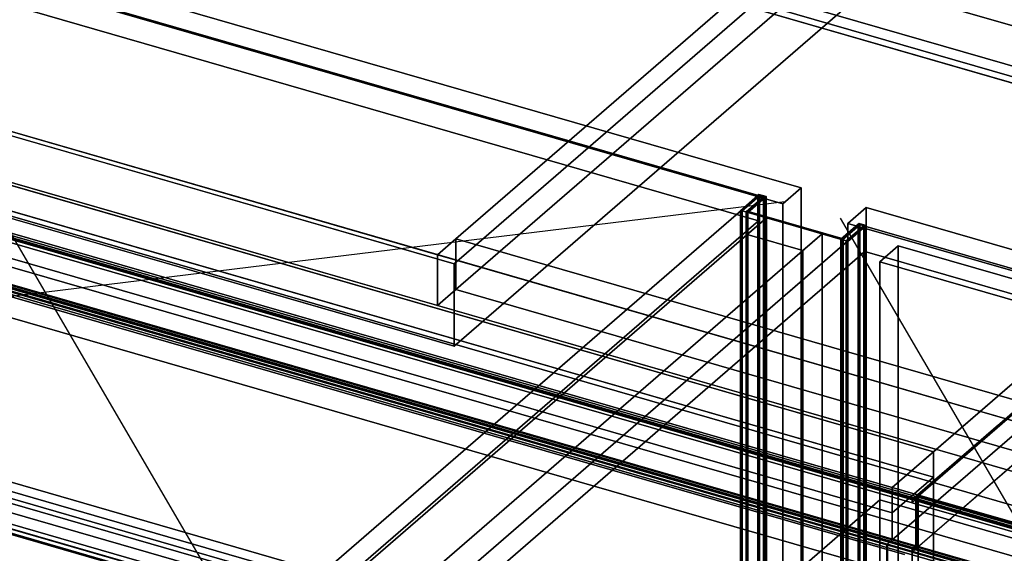
# Model space of a CAD drawing. Extents: x -1285 to 3499, y -2113 to 2325.
# Drawn here: x 671 to 1207, y 115 to 406 of the extents above; entities that cross this region are included whole.
import ezdxf

# ---------------------------------------------------------------- set-up
doc = ezdxf.new("R2010")
doc.units = 0
doc.layers.add('layer0', color=7, linetype='CONTINUOUS')

# ---------------------------------------------------------------- blocks, each defined once
blk = doc.blocks.new('PF_OBJECT6')
at = {"layer": 'layer0'}
for p, q in [((387.83, 618.97), (1399.34, 326.97)), ((1399.34, 326.97), (387.83, 618.97)), ((1391.34, 320.04), (379.83, 612.04)), ((379.83, 612.04), (1391.34, 320.04))]:
    blk.add_line(p, q, dxfattribs=at)
blk = doc.blocks.new('PF_OBJECT7')
at = {"layer": 'layer0'}
for p, q in [((1168.84, 170.65), (157.33, 462.65)), ((157.33, 462.65), (1168.84, 170.65)), ((157.33, 448.8), (1168.84, 156.8)), ((1168.84, 156.8), (157.33, 448.8)), ((134.83, 443.17), (1146.34, 151.17)), ((1146.34, 151.17), (134.83, 443.17)), ((134.83, 429.31), (1146.34, 137.31)), ((1146.34, 137.31), (134.83, 429.31)), ((1426.34, 393.65), (1146.34, 151.17)), ((1168.84, 170.65), (1426.34, 393.65)), ((1440.2, 389.65), (1160.2, 147.17)), ((1160.2, 147.17), (1440.2, 389.65)), ((1440.2, 361.07), (1157.2, 115.99)), ((1160.2, 118.59), (1440.2, 361.07)), ((1168.84, 142.07), (1426.34, 365.07)), ((1426.34, 365.07), (1168.84, 142.07)), ((1146.34, 151.17), (1168.84, 170.65)), ((1168.84, 142.07), (1168.84, 170.65)), ((1168.84, 170.65), (1168.84, 156.8)), ((1146.34, 137.31), (1168.84, 156.8)), ((1168.84, 156.8), (1146.34, 137.31)), ((1168.84, 156.8), (1168.84, 142.07)), ((1146.34, 151.17), (1160.2, 147.17)), ((1146.34, 151.17), (1146.34, 122.59)), ((1160.2, 147.17), (1146.34, 151.17)), ((1146.34, 137.31), (1146.34, 151.17)), ((1160.2, 147.17), (1160.2, 118.59)), ((1160.2, 118.59), (1160.2, 147.17)), ((1143.84, 120.42), (1168.84, 142.07)), ((1168.84, 142.07), (1146.34, 122.59)), ((1168.84, 142.07), (1168.84, -165.37)), ((1168.84, -165.37), (1168.84, 142.07)), ((1146.34, 122.59), (1146.34, 137.31)), ((1146.34, 122.59), (1143.34, 119.99)), ((1143.34, 119.99), (1143.84, 120.42)), ((1157.2, 115.99), (1143.34, 119.99)), ((1143.34, 119.99), (1143.34, -187.45)), ((1143.34, 119.99), (1157.2, 115.99)), ((1143.34, -187.45), (1143.34, 119.99)), ((1143.84, -187.02), (1143.84, 120.42)), ((1143.84, 120.42), (1143.84, -187.02)), ((1146.34, 122.59), (1160.2, 118.59)), ((1160.2, 118.59), (1146.34, 122.59)), ((1157.2, 115.99), (1160.2, 118.59)), ((1157.2, -191.45), (1157.2, 115.99)), ((1157.2, 115.99), (1157.2, -191.45))]:
    blk.add_line(p, q, dxfattribs=at)
blk = doc.blocks.new('PF_OBJECT11')
at = {"layer": 'layer0'}
for p, q in [((119.07, 413.07), (1153.1, 114.57)), ((1153.1, 114.57), (119.07, 413.07)), ((1143.1, 105.91), (109.07, 404.41)), ((109.07, 404.41), (1143.1, 105.91))]:
    blk.add_line(p, q, dxfattribs=at)
blk = doc.blocks.new('PF_OBJECT12')
at = {"layer": 'layer0'}
for p, q in [((119.97, 446.3), (1159.2, 146.3)), ((1159.2, 146.3), (119.97, 446.3)), ((120.97, 447.17), (1160.2, 147.17)), ((1160.2, 147.17), (120.97, 447.17)), ((117.97, 444.57), (1157.2, 144.57)), ((1157.2, 144.57), (117.97, 444.57)), ((1157.2, 142.84), (117.97, 442.84)), ((117.97, 442.84), (1157.2, 142.84)), ((1159.2, 144.57), (119.97, 444.57)), ((119.97, 444.57), (1159.2, 144.57)), ((119.97, 419.45), (1159.2, 119.45)), ((1159.2, 119.45), (119.97, 419.45)), ((117.97, 417.72), (1157.2, 117.72)), ((1157.2, 117.72), (117.97, 417.72)), ((1157.2, 115.99), (117.97, 415.99)), ((117.97, 415.99), (1157.2, 115.99)), ((1159.2, 117.72), (119.97, 417.72)), ((119.97, 417.72), (1159.2, 117.72)), ((1160.2, 118.59), (120.97, 418.59)), ((120.97, 418.59), (1160.2, 118.59)), ((1159.2, 146.3), (1157.2, 144.57)), ((1157.2, 144.57), (1159.2, 146.3)), ((1160.2, 147.17), (1159.2, 146.3)), ((1159.2, 146.3), (1160.2, 147.17)), ((1159.2, 146.3), (1159.2, 117.72)), ((1159.2, 144.57), (1159.2, 146.3)), ((1160.2, 147.17), (1160.2, 118.59)), ((1160.2, 118.59), (1160.2, 147.17)), ((1157.2, 142.84), (1159.2, 144.57)), ((1157.2, 144.57), (1157.2, 142.84)), ((1159.2, 144.57), (1157.2, 142.84)), ((1157.2, 142.84), (1157.2, 144.57)), ((1159.2, 119.45), (1159.2, 144.57)), ((1159.2, 119.45), (1157.2, 117.72)), ((1157.2, 117.72), (1159.2, 119.45)), ((1159.2, 117.72), (1159.2, 119.45)), ((1159.2, 117.72), (1160.2, 118.59)), ((1160.2, 118.59), (1159.2, 117.72)), ((1157.2, 115.99), (1159.2, 117.72)), ((1157.2, 117.72), (1157.2, 115.99)), ((1159.2, 117.72), (1157.2, 115.99)), ((1157.2, 115.99), (1157.2, 117.72))]:
    blk.add_line(p, q, dxfattribs=at)
blk = doc.blocks.new('PF_SKETCH13')
at = {"layer": 'layer0'}
blk.add_line((116.97, 416.86), (1156.2, 116.86), dxfattribs=at)
blk = doc.blocks.new('PF_SKETCH24')
at = {"layer": 'layer0'}
blk.add_line((1204.37, 185.42), (1157.2, 144.57), dxfattribs=at)
blk = doc.blocks.new('PF_OBJECT26')
at = {"layer": 'layer0'}
for p, q in [((1157.2, 144.57), (1159.2, 146.3)), ((1159.2, 146.3), (1157.2, 144.57)), ((1159.2, 146.3), (1160.2, 147.17)), ((1160.2, 147.17), (1159.2, 146.3)), ((1159.2, 117.72), (1159.2, 146.3)), ((1159.2, 146.3), (1159.2, 144.57)), ((1159.2, 146.3), (1678.82, -3.7)), ((1678.82, -3.7), (1159.2, 146.3)), ((1160.2, 118.59), (1160.2, 147.17)), ((1160.2, 147.17), (1679.82, -2.83)), ((1160.2, 147.17), (1160.2, 118.59)), ((1679.82, -2.83), (1160.2, 147.17)), ((1159.2, 144.57), (1157.2, 142.84)), ((1157.2, 142.84), (1157.2, 144.57)), ((1157.2, 142.84), (1159.2, 144.57)), ((1157.2, 144.57), (1676.82, -5.43)), ((1676.82, -5.43), (1157.2, 144.57)), ((1157.2, 144.57), (1157.2, 142.84)), ((1676.82, -7.16), (1157.2, 142.84)), ((1157.2, 142.84), (1676.82, -7.16)), ((1678.82, -5.43), (1159.2, 144.57)), ((1159.2, 144.57), (1159.2, 119.45)), ((1159.2, 144.57), (1678.82, -5.43)), ((1157.2, 117.72), (1159.2, 119.45)), ((1159.2, 119.45), (1157.2, 117.72)), ((1159.2, 119.45), (1159.2, 117.72)), ((1159.2, 119.45), (1678.82, -30.55)), ((1678.82, -30.55), (1159.2, 119.45)), ((1160.2, 118.59), (1159.2, 117.72)), ((1159.2, 117.72), (1160.2, 118.59)), ((1679.82, -31.41), (1160.2, 118.59)), ((1160.2, 118.59), (1679.82, -31.41)), ((1159.2, 117.72), (1157.2, 115.99)), ((1157.2, 115.99), (1157.2, 117.72)), ((1157.2, 115.99), (1159.2, 117.72)), ((1157.2, 117.72), (1676.82, -32.28)), ((1676.82, -32.28), (1157.2, 117.72)), ((1157.2, 117.72), (1157.2, 115.99)), ((1676.82, -34.01), (1157.2, 115.99)), ((1157.2, 115.99), (1676.82, -34.01)), ((1678.82, -32.28), (1159.2, 117.72)), ((1159.2, 117.72), (1678.82, -32.28)), ((1678.82, -3.7), (1676.82, -5.43)), ((1676.82, -5.43), (1678.82, -3.7)), ((1679.82, -2.83), (1678.82, -3.7)), ((1678.82, -3.7), (1679.82, -2.83)), ((1678.82, -3.7), (1678.82, -32.28)), ((1678.82, -5.43), (1678.82, -3.7)), ((1679.82, -2.83), (1679.82, -31.41)), ((1679.82, -31.41), (1679.82, -2.83)), ((1676.82, -7.16), (1678.82, -5.43)), ((1676.82, -5.43), (1676.82, -7.16)), ((1678.82, -5.43), (1676.82, -7.16)), ((1676.82, -7.16), (1676.82, -5.43)), ((1678.82, -30.55), (1678.82, -5.43)), ((1678.82, -30.55), (1676.82, -32.28)), ((1676.82, -32.28), (1678.82, -30.55)), ((1678.82, -32.28), (1678.82, -30.55)), ((1678.82, -32.28), (1679.82, -31.41)), ((1679.82, -31.41), (1678.82, -32.28)), ((1676.82, -34.01), (1678.82, -32.28)), ((1676.82, -32.28), (1676.82, -34.01)), ((1678.82, -32.28), (1676.82, -34.01)), ((1676.82, -34.01), (1676.82, -32.28))]:
    blk.add_line(p, q, dxfattribs=at)
blk = doc.blocks.new('PF_SKETCH27')
at = {"layer": 'layer0'}
blk.add_line((1156.2, 116.86), (1675.82, -33.14), dxfattribs=at)
blk = doc.blocks.new('PF_SKETCH32')
at = {"layer": 'layer0'}
blk.add_line((1204.37, 185.42), (1157.2, 144.57), dxfattribs=at)
blk = doc.blocks.new('PF_OBJECT70')
at = {"layer": 'layer0'}
for p, q in [((811.89, 84.04), (319.99, 226.04)), ((319.99, 226.04), (811.89, 84.04)), ((321.99, 227.77), (813.89, 85.77)), ((813.89, 85.77), (321.99, 227.77))]:
    blk.add_line(p, q, dxfattribs=at)
blk = doc.blocks.new('PF_OBJECT71')
at = {"layer": 'layer0'}
for p, q in [((1073.39, 310.5), (581.49, 452.5)), ((581.49, 452.5), (1073.39, 310.5)), ((581.49, 438.64), (1073.39, 296.64)), ((1073.39, 296.64), (581.49, 438.64)), ((811.39, 83.6), (1073.39, 310.5)), ((1073.39, 310.5), (811.39, 83.6)), ((1073.39, 296.64), (1073.39, 310.5)), ((1073.39, 310.5), (1073.39, 296.64)), ((1063.89, 302.27), (786.89, 62.39)), ((786.89, 62.39), (1063.89, 302.27)), ((1077.75, 298.27), (1063.89, 302.27)), ((1063.89, 302.27), (1063.89, -1300.74)), ((1063.89, -1300.74), (1063.89, 302.27)), ((1063.89, 302.27), (1077.75, 298.27)), ((800.75, 58.39), (1077.75, 298.27)), ((1077.75, 298.27), (800.75, 58.39)), ((1073.39, 296.64), (811.39, 69.75)), ((811.39, 69.75), (1073.39, 296.64)), ((1077.75, -1304.74), (1077.75, 298.27)), ((1077.75, 298.27), (1077.75, -1304.74)), ((319.49, 225.6), (811.39, 83.6)), ((811.39, 83.6), (319.49, 225.6))]:
    blk.add_line(p, q, dxfattribs=at)
blk = doc.blocks.new('PF_SKETCH72')
at = {"layer": 'layer0'}
blk.add_line((800.75, 58.39), (568.13, 456.93), dxfattribs=at)
blk = doc.blocks.new('PF_SKETCH73')
at = {"layer": 'layer0'}
blk.add_line((1087.75, 306.93), (281.13, 208.39), dxfattribs=at)
blk = doc.blocks.new('PF_OBJECT80')
at = {"layer": 'layer0'}
for p, q in [((581.99, 169.31), (1073.89, 27.31)), ((1073.89, 27.31), (581.99, 169.31)), ((1073.89, 13.45), (581.99, 155.45)), ((581.99, 155.45), (1073.89, 13.45))]:
    blk.add_line(p, q, dxfattribs=at)
blk = doc.blocks.new('PF_OBJECT81')
at = {"layer": 'layer0'}
for p, q in [((572.23, 454.45), (582.23, 463.11)), ((582.23, 463.11), (572.23, 454.45)), ((582.23, 178.19), (582.23, 463.11)), ((582.23, 463.11), (1096.65, 314.61)), ((582.23, 463.11), (582.23, 178.19)), ((1096.65, 314.61), (582.23, 463.11)), ((1086.65, 305.95), (572.23, 454.45)), ((572.23, 454.45), (572.23, 169.53)), ((572.23, 169.53), (572.23, 454.45)), ((572.23, 454.45), (1086.65, 305.95)), ((1096.65, 314.61), (1086.65, 305.95)), ((1086.65, 305.95), (1096.65, 314.61)), ((1096.65, 314.61), (1096.65, 29.69)), ((1096.65, 29.69), (1096.65, 314.61)), ((1086.65, 21.03), (1086.65, 305.95)), ((1086.65, 305.95), (1086.65, 21.03)), ((582.23, 178.19), (572.23, 169.53)), ((572.23, 169.53), (582.23, 178.19)), ((1096.65, 29.69), (582.23, 178.19)), ((582.23, 178.19), (1096.65, 29.69)), ((572.23, 169.53), (1086.65, 21.03)), ((1086.65, 21.03), (572.23, 169.53)), ((1086.65, 21.03), (1096.65, 29.69)), ((1096.65, 29.69), (1086.65, 21.03))]:
    blk.add_line(p, q, dxfattribs=at)
blk = doc.blocks.new('PF_OBJECT85')
at = {"layer": 'layer0'}
for p, q in [((1131.42, 293.75), (869.42, 66.85)), ((869.42, 66.85), (1131.42, 293.75)), ((1623.32, 151.75), (1131.42, 293.75)), ((1131.42, 293.75), (1131.42, 279.89)), ((1131.42, 279.89), (1131.42, 293.75)), ((1131.42, 293.75), (1623.32, 151.75)), ((1108.06, 289.52), (831.06, 49.64)), ((831.06, 49.64), (1108.06, 289.52)), ((844.92, 45.64), (1121.92, 285.52)), ((1121.92, 285.52), (844.92, 45.64)), ((1121.92, 285.52), (1108.06, 289.52)), ((1108.06, 289.52), (1108.06, -1313.49)), ((1108.06, -1313.49), (1108.06, 289.52)), ((1108.06, 289.52), (1121.92, 285.52)), ((1121.92, -1317.49), (1121.92, 285.52)), ((1121.92, 285.52), (1121.92, -1317.49)), ((869.42, 53), (1131.42, 279.89)), ((1131.42, 279.89), (869.42, 53)), ((1131.42, 279.89), (1623.32, 137.89)), ((1623.32, 137.89), (1131.42, 279.89))]:
    blk.add_line(p, q, dxfattribs=at)
blk = doc.blocks.new('PF_SKETCH86')
at = {"layer": 'layer0'}
blk.add_line((1350.67, -100.36), (1118.06, 298.18), dxfattribs=at)
blk = doc.blocks.new('PF_OBJECT93')
at = {"layer": 'layer0'}
for p, q in [((1122.16, 295.27), (1132.16, 303.93)), ((1132.16, 303.93), (1122.16, 295.27)), ((1132.16, -644.37), (1132.16, 303.93)), ((1132.16, 303.93), (1646.58, 155.43)), ((1132.16, 303.93), (1132.16, -644.37)), ((1646.58, 155.43), (1132.16, 303.93)), ((1636.58, 146.77), (1122.16, 295.27)), ((1122.16, 295.27), (1122.16, -653.03)), ((1122.16, -653.03), (1122.16, 295.27)), ((1122.16, 295.27), (1636.58, 146.77))]:
    blk.add_line(p, q, dxfattribs=at)
blk = doc.blocks.new('PF_OBJECT96')
at = {"layer": 'layer0'}
for p, q in [((1121.31, 285.7), (1130.81, 293.93)), ((1130.81, 293.93), (1121.31, 285.7)), ((1131.68, 293.68), (1122.18, 285.45)), ((1122.18, 285.45), (1131.68, 293.68)), ((1130.81, 293.93), (1130.81, -1309.09)), ((1130.81, -1309.09), (1130.81, 293.93)), ((1130.81, 293.93), (1131.68, 293.68)), ((1131.68, 293.68), (1130.81, 293.93)), ((1131.68, -1309.34), (1131.68, 293.68)), ((1131.68, 293.68), (1131.68, -1309.34)), ((1121.31, -1317.31), (1121.31, 285.7)), ((1122.18, 285.45), (1121.31, 285.7)), ((1121.31, 285.7), (1121.31, -1317.31)), ((1121.31, 285.7), (1122.18, 285.45)), ((1122.18, 285.45), (1122.18, -1317.56)), ((1122.18, -1317.56), (1122.18, 285.45))]:
    blk.add_line(p, q, dxfattribs=at)
blk = doc.blocks.new('PF_OBJECT97')
at = {"layer": 'layer0'}
for p, q in [((1066.66, 301.47), (1067.16, 301.91)), ((1067.16, 301.91), (1066.66, 301.47)), ((1119.14, 286.32), (1066.66, 301.47)), ((1066.66, 301.47), (1066.66, -1301.54)), ((1066.66, -1301.54), (1066.66, 301.47)), ((1066.66, 301.47), (1119.14, 286.32)), ((1067.16, -1301.11), (1067.16, 301.91)), ((1067.16, 301.91), (1119.64, 286.76)), ((1067.16, 301.91), (1067.16, -1301.11)), ((1119.64, 286.76), (1067.16, 301.91)), ((1119.64, 286.76), (1119.14, 286.32)), ((1119.14, 286.32), (1119.64, 286.76)), ((1119.14, -1316.69), (1119.14, 286.32)), ((1119.14, 286.32), (1119.14, -1316.69)), ((1119.64, 286.76), (1119.64, -1316.26)), ((1119.64, -1316.26), (1119.64, 286.76))]:
    blk.add_line(p, q, dxfattribs=at)
blk = doc.blocks.new('PF_OBJECT98')
at = {"layer": 'layer0'}
for p, q in [((1063.63, 302.35), (1073.13, 310.58)), ((1073.13, 310.58), (1063.63, 302.35)), ((1074, 310.33), (1064.5, 302.1)), ((1064.5, 302.1), (1074, 310.33)), ((1073.13, 310.58), (1073.13, -1292.44)), ((1073.13, -1292.44), (1073.13, 310.58)), ((1073.13, 310.58), (1074, 310.33)), ((1074, 310.33), (1073.13, 310.58)), ((1074, -1292.69), (1074, 310.33)), ((1074, 310.33), (1074, -1292.69)), ((1063.63, -1300.66), (1063.63, 302.35)), ((1064.5, 302.1), (1063.63, 302.35)), ((1063.63, 302.35), (1063.63, -1300.66)), ((1063.63, 302.35), (1064.5, 302.1)), ((1064.5, 302.1), (1064.5, -1300.91)), ((1064.5, -1300.91), (1064.5, 302.1))]:
    blk.add_line(p, q, dxfattribs=at)
blk = doc.blocks.new('PF_OBJECT99')
at = {"layer": 'layer0'}
for p, q in [((1127.78, 294.8), (1128.28, 295.23)), ((1128.28, 295.23), (1127.78, 294.8)), ((1131.68, 293.68), (1127.78, 294.8)), ((1127.78, 294.8), (1127.78, -1308.21)), ((1127.78, -1308.21), (1127.78, 294.8)), ((1127.78, 294.8), (1131.68, 293.68)), ((1128.28, -1307.78), (1128.28, 295.23)), ((1128.28, 295.23), (1132.18, 294.11)), ((1128.28, 295.23), (1128.28, -1307.78)), ((1132.18, 294.11), (1128.28, 295.23)), ((1132.18, 294.11), (1131.68, 293.68)), ((1131.68, 293.68), (1132.18, 294.11)), ((1131.68, -1309.34), (1131.68, 293.68)), ((1131.68, 293.68), (1131.68, -1309.34)), ((1132.18, 294.11), (1132.18, -1308.9)), ((1132.18, -1308.9), (1132.18, 294.11))]:
    blk.add_line(p, q, dxfattribs=at)
blk = doc.blocks.new('PF_OBJECT100')
at = {"layer": 'layer0'}
for p, q in [((1073.13, 310.58), (1073.63, 311.01)), ((1073.63, 311.01), (1073.13, 310.58)), ((1077.03, 309.45), (1073.13, 310.58)), ((1073.13, 310.58), (1073.13, -1292.44)), ((1073.13, -1292.44), (1073.13, 310.58)), ((1073.13, 310.58), (1077.03, 309.45)), ((1073.63, -1292), (1073.63, 311.01)), ((1073.63, 311.01), (1077.53, 309.88)), ((1073.63, 311.01), (1073.63, -1292)), ((1077.53, 309.88), (1073.63, 311.01)), ((1077.53, 309.88), (1077.03, 309.45)), ((1077.03, 309.45), (1077.53, 309.88)), ((1077.03, -1293.56), (1077.03, 309.45)), ((1077.03, 309.45), (1077.03, -1293.56)), ((1077.53, 309.88), (1077.53, -1293.13)), ((1077.53, -1293.13), (1077.53, 309.88))]:
    blk.add_line(p, q, dxfattribs=at)
blk = doc.blocks.new('PF_OBJECT101')
at = {"layer": 'layer0'}
for p, q in [((1118.28, 286.57), (1127.78, 294.8)), ((1127.78, 294.8), (1118.28, 286.57)), ((1128.64, 294.55), (1119.14, 286.32)), ((1119.14, 286.32), (1128.64, 294.55)), ((1127.78, 294.8), (1127.78, -1308.21)), ((1127.78, -1308.21), (1127.78, 294.8)), ((1127.78, 294.8), (1128.64, 294.55)), ((1128.64, 294.55), (1127.78, 294.8)), ((1128.64, -1308.46), (1128.64, 294.55)), ((1128.64, 294.55), (1128.64, -1308.46)), ((1118.28, -1316.44), (1118.28, 286.57)), ((1119.14, 286.32), (1118.28, 286.57)), ((1118.28, 286.57), (1118.28, -1316.44)), ((1118.28, 286.57), (1119.14, 286.32)), ((1119.14, 286.32), (1119.14, -1316.69)), ((1119.14, -1316.69), (1119.14, 286.32))]:
    blk.add_line(p, q, dxfattribs=at)
blk = doc.blocks.new('PF_OBJECT102')
at = {"layer": 'layer0'}
for p, q in [((1066.66, 301.47), (1076.16, 309.7)), ((1076.16, 309.7), (1066.66, 301.47)), ((1077.03, 309.45), (1067.53, 301.22)), ((1067.53, 301.22), (1077.03, 309.45)), ((1076.16, 309.7), (1076.16, -1293.31)), ((1076.16, -1293.31), (1076.16, 309.7)), ((1076.16, 309.7), (1077.03, 309.45)), ((1077.03, 309.45), (1076.16, 309.7)), ((1077.03, -1293.56), (1077.03, 309.45)), ((1077.03, 309.45), (1077.03, -1293.56)), ((1066.66, -1301.54), (1066.66, 301.47)), ((1067.53, 301.22), (1066.66, 301.47)), ((1066.66, 301.47), (1066.66, -1301.54)), ((1066.66, 301.47), (1067.53, 301.22)), ((1067.53, 301.22), (1067.53, -1301.79)), ((1067.53, -1301.79), (1067.53, 301.22))]:
    blk.add_line(p, q, dxfattribs=at)
blk = doc.blocks.new('PF_OBJECT103')
at = {"layer": 'layer0'}
for p, q in [((1067.25, 289.18), (1077.75, 298.27)), ((1077.75, 298.27), (1067.25, 289.18)), ((1077.75, -1304.74), (1077.75, 298.27)), ((1077.75, 298.27), (1108.06, 289.52)), ((1077.75, 298.27), (1077.75, -1304.74)), ((1108.06, 289.52), (1077.75, 298.27)), ((1097.56, 280.43), (1067.25, 289.18)), ((1067.25, 289.18), (1067.25, -1313.83)), ((1067.25, -1313.83), (1067.25, 289.18)), ((1067.25, 289.18), (1097.56, 280.43)), ((1108.06, 289.52), (1097.56, 280.43)), ((1097.56, 280.43), (1108.06, 289.52)), ((1108.06, 289.52), (1108.06, -1313.49)), ((1108.06, -1313.49), (1108.06, 289.52)), ((1097.56, -1322.58), (1097.56, 280.43)), ((1097.56, 280.43), (1097.56, -1322.58))]:
    blk.add_line(p, q, dxfattribs=at)
blk = doc.blocks.new('PF_OBJECT114')
at = {"layer": 'layer0'}
for p, q in [((106.71, 447.82), (1665.56, -2.18)), ((1665.56, -2.18), (106.71, 447.82)), ((1666.56, -1.32), (107.71, 448.68)), ((107.71, 448.68), (1666.56, -1.32)), ((104.71, 420.11), (1663.56, -29.89)), ((1663.56, -29.89), (104.71, 420.11)), ((1665.56, -28.16), (106.71, 421.84)), ((106.71, 421.84), (1665.56, -28.16)), ((107.71, 422.7), (1666.56, -27.3)), ((1666.56, -27.3), (107.71, 422.7)), ((1666.56, -27.3), (107.71, 422.7)), ((107.71, 422.7), (1666.56, -27.3)), ((107.71, 420.97), (1666.56, -29.03)), ((1666.56, -29.03), (107.71, 420.97)), ((1663.56, -31.63), (104.71, 418.37)), ((104.71, 418.37), (1663.56, -31.63))]:
    blk.add_line(p, q, dxfattribs=at)
blk = doc.blocks.new('PF_OBJECT121')
at = {"layer": 'layer0'}
for p, q in [((2756.9, -258.34), (131.11, 499.66)), ((131.11, 471.95), (2756.9, -286.05)), ((2716.9, -292.98), (91.11, 465.02)), ((91.11, 465.02), (2716.9, -292.98)), ((91.11, 437.31), (2716.9, -320.69)), ((2716.9, -320.69), (91.11, 437.31)), ((908.41, 286.82), (1084.91, 439.68)), ((1084.91, 439.68), (908.41, 286.82)), ((1084.91, 439.68), (2943.4, -96.82)), ((2234.99, 107.68), (1084.91, 439.68)), ((430.76, 413.16), (898.41, 278.16)), ((908.41, 259.11), (1084.91, 411.96)), ((1084.91, 411.96), (908.41, 259.11)), ((2943.4, -124.54), (1084.91, 411.96)), ((1084.91, 411.96), (2234.99, 79.96)), ((898.41, 250.45), (430.76, 385.45)), ((898.41, 278.16), (908.41, 286.82)), ((908.41, 286.82), (898.41, 278.16)), ((908.41, 286.82), (908.41, 259.11)), ((908.41, 259.11), (908.41, 286.82)), ((2766.9, -249.68), (908.41, 286.82)), ((908.41, 286.82), (2058.49, -45.18)), ((898.41, 278.16), (898.41, 250.45)), ((898.41, 250.45), (898.41, 278.16)), ((898.41, 278.16), (2756.9, -258.34)), ((898.41, 250.45), (908.41, 259.11)), ((908.41, 259.11), (898.41, 250.45)), ((908.41, 259.11), (2766.9, -277.39)), ((2058.49, -72.89), (908.41, 259.11)), ((2756.9, -286.05), (898.41, 250.45))]:
    blk.add_line(p, q, dxfattribs=at)
blk = doc.blocks.new('PF_OBJECT128')
at = {"layer": 'layer0'}
for p, q in [((1162.39, 494.1), (907.39, 273.26)), ((907.39, 273.26), (1162.39, 494.1)), ((907.39, 228.23), (1162.39, 449.07)), ((1162.39, 449.07), (907.39, 228.23)), ((907.39, 273.26), (387.78, 423.26)), ((387.78, 423.26), (907.39, 273.26)), ((387.78, 378.23), (907.39, 228.23)), ((907.39, 228.23), (387.78, 378.23)), ((907.39, 228.23), (907.39, 273.26)), ((907.39, 273.26), (907.39, 228.23))]:
    blk.add_line(p, q, dxfattribs=at)
blk = doc.blocks.new('PF_OBJECT129')
at = {"layer": 'layer0'}
for p, q in [((579.96, 153.52), (1077.92, 9.77)), ((1077.92, 9.77), (579.96, 153.52))]:
    blk.add_line(p, q, dxfattribs=at)
blk = doc.blocks.new('PF_OBJECT130')
at = {"layer": 'layer0'}
for p, q in [((571.3, 164.68), (581.3, 173.34)), ((581.3, 173.34), (571.3, 164.68)), ((581.3, -226.77), (581.3, 173.34)), ((581.3, 173.34), (1096.58, 24.59)), ((581.3, 173.34), (581.3, -226.77)), ((1096.58, 24.59), (581.3, 173.34)), ((1086.58, 15.93), (571.3, 164.68)), ((571.3, 164.68), (571.3, -235.43)), ((571.3, -235.43), (571.3, 164.68)), ((571.3, 164.68), (1086.58, 15.93)), ((1096.58, 24.59), (1086.58, 15.93)), ((1086.58, 15.93), (1096.58, 24.59)), ((1096.58, 24.59), (1096.58, -375.52)), ((1096.58, -375.52), (1096.58, 24.59)), ((1086.58, -384.18), (1086.58, 15.93)), ((1086.58, 15.93), (1086.58, -384.18)), ((581.3, -226.77), (571.3, -235.43)), ((571.3, -235.43), (581.3, -226.77)), ((1096.58, -375.52), (581.3, -226.77)), ((581.3, -226.77), (1096.58, -375.52)), ((571.3, -235.43), (1086.58, -384.18)), ((1086.58, -384.18), (571.3, -235.43)), ((1086.58, -384.18), (1096.58, -375.52)), ((1096.58, -375.52), (1086.58, -384.18))]:
    blk.add_line(p, q, dxfattribs=at)
blk = doc.blocks.new('PF_OBJECT146')
at = {"layer": 'layer0'}
for p, q in [((1089.61, 101.15), (1139.61, 144.45)), ((1139.61, 144.45), (1089.61, 101.15)), ((1139.61, -1258.51), (1139.61, 144.45)), ((1139.61, 144.45), (1607.26, 9.45)), ((1139.61, 144.45), (1139.61, -1258.51)), ((1607.26, 9.45), (1139.61, 144.45))]:
    blk.add_line(p, q, dxfattribs=at)
blk = doc.blocks.new('PF_OBJECT149')
at = {"layer": 'layer0'}
for p, q in [((1139.61, 274.35), (1149.61, 283.02)), ((1149.61, 283.02), (1139.61, 274.35)), ((1149.61, -632.37), (1149.61, 283.02)), ((1149.61, 283.02), (1617.26, 148.02)), ((1149.61, 283.02), (1149.61, -632.37)), ((1617.26, 148.02), (1149.61, 283.02)), ((1607.26, 139.35), (1139.61, 274.35)), ((1139.61, 274.35), (1139.61, -641.03)), ((1139.61, -641.03), (1139.61, 274.35)), ((1139.61, 274.35), (1607.26, 139.35))]:
    blk.add_line(p, q, dxfattribs=at)
blk = doc.blocks.new('PF_OBJECT151')
at = {"layer": 'layer0'}
for p, q in [((1160.57, 146.48), (1438.07, 386.81)), ((1438.07, 386.81), (1160.57, 146.48)), ((1678.45, -3.02), (1160.57, 146.48)), ((1160.57, 146.48), (1160.57, -459.73)), ((1160.57, -459.73), (1160.57, 146.48)), ((1160.57, 146.48), (1678.45, -3.02))]:
    blk.add_line(p, q, dxfattribs=at)

msp = doc.modelspace()

# ---------------------------------------------------------------- block references
for name in ['PF_OBJECT121', 'PF_OBJECT7', 'PF_OBJECT6', 'PF_OBJECT128', 'PF_OBJECT81', 'PF_SKETCH72', 'PF_OBJECT71', 'PF_OBJECT114', 'PF_OBJECT12', 'PF_SKETCH13', 'PF_OBJECT11', 'PF_OBJECT151', 'PF_SKETCH73', 'PF_OBJECT98', 'PF_OBJECT102', 'PF_OBJECT100', 'PF_OBJECT97', 'PF_OBJECT93', 'PF_OBJECT103', 'PF_SKETCH86', 'PF_OBJECT85', 'PF_OBJECT101', 'PF_OBJECT96', 'PF_OBJECT99', 'PF_OBJECT149', 'PF_OBJECT70', 'PF_SKETCH24', 'PF_SKETCH32', 'PF_OBJECT130', 'PF_OBJECT80', 'PF_OBJECT129', 'PF_OBJECT26', 'PF_OBJECT146', 'PF_SKETCH27']:
    msp.add_blockref(name, (0, 0))

doc.saveas('drawing.dxf')
